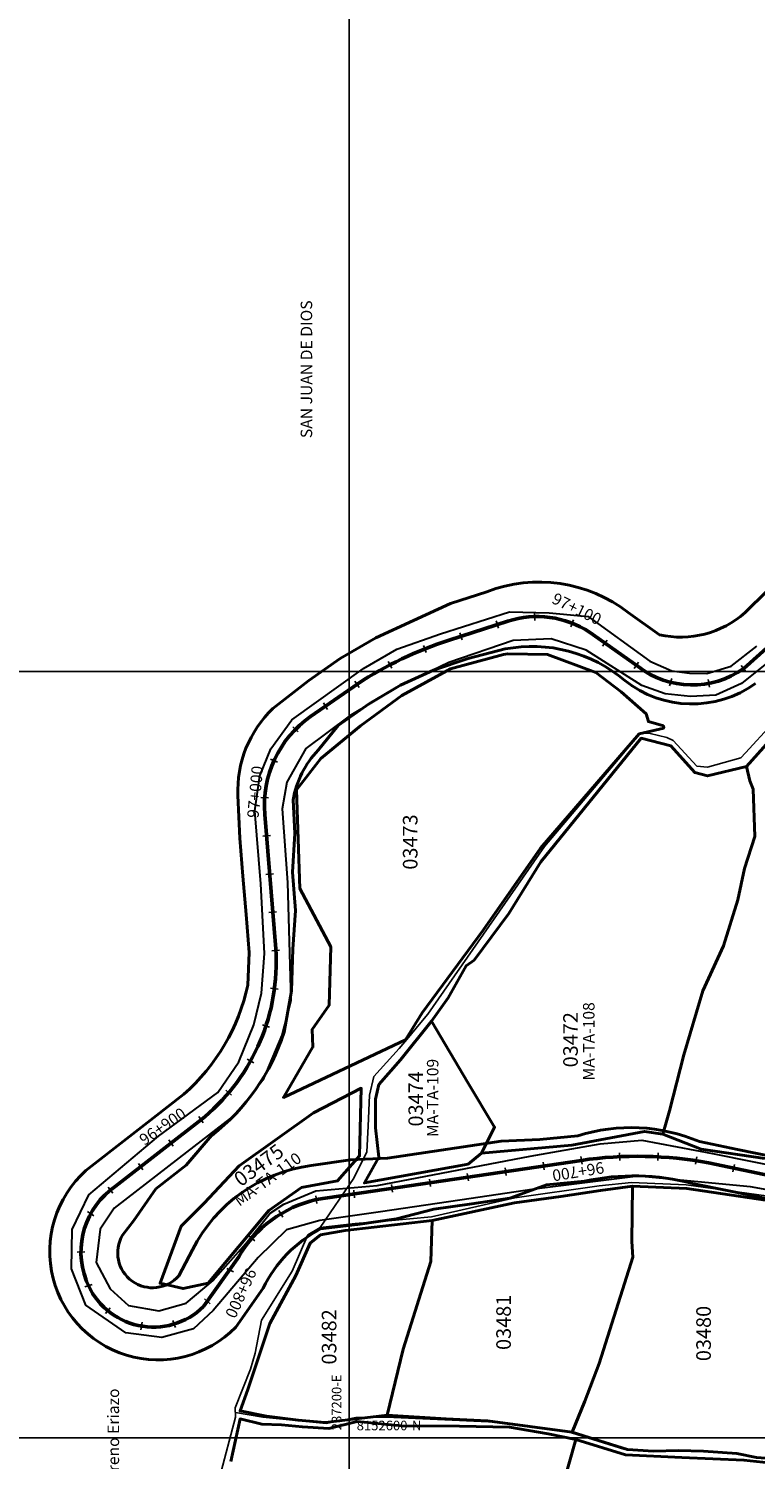
# Model space of a CAD drawing. Units: millimetres. Extents: x 229045 to 314040, y 8105558 to 8185122.
# Drawn here: x 287116 to 287306, y 8152594 to 8152968 of the extents above; entities that cross this region are included whole.
import ezdxf
from ezdxf.enums import TextEntityAlignment as Align

# ---------------------------------------------------------------- set-up
doc = ezdxf.new("R2010")
doc.units = ezdxf.units.MM
for name, color, linetype in [('ACEQUIA', 150, 'Continuous'), ('cgrid', 161, 'Continuous'), ('CODIGO', 181, 'Continuous'), ('coordenada', 161, 'Continuous'), ('ESTACA', 5, 'Continuous'), ('PROGRESIVA', 5, 'Continuous'), ('TOPONIMIA$GENERA', 7, 'Continuous'), ('U.C.', 1, 'Continuous')]:
    doc.layers.add(name, color=color, linetype=linetype)
for name, color, linetype, lineweight in [('CARRETERA EXISTENTE', 251, 'Continuous', 30), ('DERECHO DE VIA', 30, 'Continuous', 40), ('EJE DE LA CARRETERA', 18, 'Continuous', 50), ('LINDERO DEL PREDIO', 3, 'Continuous', 40)]:
    doc.layers.add(name, color=color, linetype=linetype, lineweight=lineweight)
doc.styles.add('ARIAL', font='ARIAL.TTF')
doc.styles.add('GAP_E-Arial', font='ARIAL.TTF')
doc.styles.get("Standard").update_dxf_attribs({"font": 'ARIAL.TTF'})

# ---------------------------------------------------------------- blocks, each defined once
blk = doc.blocks.new('AeccTickLine')
blk.add_line((0, -0.5), (0, 0.5))

msp = doc.modelspace()

# ---------------------------------------------------------------- linework, layer by layer
at = {"layer": 'ACEQUIA', "linetype": 'Continuous'}
for points in [[(287317.222, 8152793.786), (287303.522, 8152778.806), (287302.282, 8152777.456), (287293.562, 8152775.046), (287290.792, 8152775.356), (287284.612, 8152782.006), (287282.982, 8152782.836), (287278.642, 8152783.816), (287275.972, 8152783.906), (287270.252, 8152777.076), (287251.062, 8152754.376), (287220.592, 8152710.636), (287218.342, 8152707.926), (287215.492, 8152704.496), (287213.112, 8152701.626), (287206.472, 8152694.306), (287205.372, 8152689.436), (287205.002, 8152681.336), (287204.682, 8152674.636), (287201.212, 8152667.756), (287192.462, 8152654.926), (287189.272, 8152652.966), (287185.122, 8152643.526), (287177.182, 8152630.726), (287175.472, 8152622.096), (287174.252, 8152617.916), (287170.302, 8152607.836), (287170.352, 8152605.456), (287166.302, 8152589.896)], [(287192.462, 8152654.926), (287201.582, 8152655.996), (287210.202, 8152656.656), (287221.502, 8152657.666), (287243.272, 8152662.656), (287265.272, 8152665.766), (287273.782, 8152666.656), (287288.042, 8152666.066), (287329.802, 8152660.286), (287368.512, 8152651.236)], [(287170.322, 8152606.646), (287177.532, 8152605.396), (287194.062, 8152603.806), (287201.752, 8152605.296), (287209.762, 8152605.426), (287236.432, 8152604.236), (287241.842, 8152603.846), (287247.082, 8152603.156), (287258.082, 8152601.346), (287271.992, 8152597.006)]]:
    msp.add_lwpolyline(points, dxfattribs=at)
at = {"layer": 'CARRETERA EXISTENTE'}
for points in [[(287361.608, 8152655.272, 4352.278), (287304.795, 8152665.559, 2451.678), (287275.456, 8152668.331, 2451.678), (287248.326, 8152664.966, 2451.678), (287228.914, 8152662.082, 4358.878), (287208.242, 8152659.033, 4359.678), (287192.397, 8152656.754, 4360.478), (287183.681, 8152654.353, 2451.678), (287176.305, 8152647.116, 4362.478), (287164.547, 8152633.238, 4362.478), (287159.384, 8152628.517, 4362.478), (287151.156, 8152626.236, 4363.312), (287141.761, 8152627.437, 4364.289), (287131.274, 8152634.664, 4364.478), (287127.581, 8152644.1, 4364.878), (287127.72, 8152654.403, 4365.878), (287132.079, 8152663.457, 4369.278), (287150.281, 8152678.738, 2451.678), (287165.785, 8152690.19, 2451.678), (287171.267, 8152698.154, 2451.678), (287175.132, 8152707.778, 2451.678), (287177.12, 8152716.081, 4370.023), (287177.951, 8152726.389, 4370.544), (287176.967, 8152744.649, 4371.453), (287175.372, 8152763.673, 2451.678), (287176.737, 8152772.779, 2451.678), (287179.54, 8152779.819, 2451.678), (287185.072, 8152787.402, 2451.678), (287203.789, 8152800.811, 2451.678), (287212.443, 8152805.817, 2451.678), (287223.892, 8152809.838, 2451.678), (287241.918, 8152815.591, 2451.678), (287252.241, 8152815.382, 2451.678), (287262.467, 8152814.392, 2451.678), (287278.532, 8152802.716, 2451.678), (287284.312, 8152800.244, 2451.678), (287288.932, 8152799.554, 2451.678), (287293.403, 8152799.497, 2451.678), (287299.775, 8152801.408, 2451.678), (287306.47, 8152806.668, 2451.678)], [(287309.912, 8152802.874, 2451.678), (287302.482, 8152796.885, 4379.813), (287295.741, 8152793.856, 4379.813), (287289.152, 8152793.478, 4379.813), (287282.562, 8152794.159, 4379.813), (287276.487, 8152796.357, 2451.678), (287261.939, 8152805.594, 4376.878), (287252.782, 8152808.583, 2451.678), (287242.828, 8152808.097, 2451.678), (287226.077, 8152802.411, 2451.678), (287212.973, 8152796.127, 2451.678), (287200.002, 8152788.395, 2451.678), (287188.711, 8152779.914, 2451.678), (287183.781, 8152771.114, 4373.078), (287182.568, 8152764.203, 4372.278), (287183.935, 8152744.952, 4371.278), (287184.845, 8152714.188, 2451.678), (287182.478, 8152705.161, 2451.678), (287177.53, 8152693.398, 2451.678), (287170.965, 8152684.893, 2451.678), (287155.643, 8152673.09, 4370.278), (287138.639, 8152660.011, 4368.278), (287135, 8152654.499, 4364.216), (287133.95, 8152645.776, 4363.678), (287137.593, 8152638.929, 4363.478), (287142.436, 8152634.571, 4363.278), (287150.337, 8152633.183, 4362.478), (287157.468, 8152635.191, 2451.678), (287164.564, 8152641.077, 2451.678), (287173.077, 8152650.714, 2451.678), (287179.367, 8152658.635, 2451.678), (287182.989, 8152661.032, 4361.678), (287191.341, 8152664.525, 2451.678), (287207.306, 8152665.9, 2451.678), (287247.29, 8152673.533, 2451.678), (287265.61, 8152676.726, 4357.278), (287276.454, 8152677.712, 2451.678), (287294.916, 8152674.204, 4355.678), (287326.367, 8152667.898, 4354.278)]]:
    msp.add_polyline3d(points, dxfattribs=at)
at = {"layer": 'cgrid'}
for p, q in [((287200, 8150270.902), (287200, 8162232.29)), ((284117.359, 8152800), (290694.057, 8152800)), ((284117.359, 8152600), (290694.057, 8152600))]:
    msp.add_line(p, q, dxfattribs=at)
at = {"layer": 'DERECHO DE VIA'}
for p, q in [((287226.462, 8152817.772, 2451.678), (287235.979, 8152820.845, 2451.678)), ((287303.387, 8152815.403, 2451.678), (287309.146, 8152821.073, 2451.678)), ((287216.82, 8152813.349, 2451.678), (287226.462, 8152817.772, 2451.678)), ((287207.007, 8152808.85, 2451.678), (287216.82, 8152813.349, 2451.678)), ((287272.843, 8152815.418, 2451.678), (287281.048, 8152809.624, 2451.678)), ((287197.708, 8152803.405, 2451.678), (287207.007, 8152808.85, 2451.678)), ((287231.085, 8152803.456, 2451.678), (287240.802, 8152805.907, 2451.678)), ((287189.496, 8152797.689, 2451.678), (287197.708, 8152803.405, 2451.678)), ((287222.012, 8152800.347, 2451.678), (287231.085, 8152803.456, 2451.678)), ((287180.134, 8152790.359, 2451.678), (287189.496, 8152797.689, 2451.678)), ((287213.47, 8152796.431, 2451.678), (287222.012, 8152800.347, 2451.678)), ((287205.351, 8152791.675, 2451.678), (287213.47, 8152796.431, 2451.678)), ((287197.14, 8152785.959, 2451.678), (287205.351, 8152791.675, 2451.678)), ((287191.917, 8152779.535, 2451.678), (287197.14, 8152785.959, 2451.678)), ((287171.489, 8152756.562, 2451.678), (287170.999, 8152767.641, 2451.678)), ((287185.872, 8152757.725, 2451.678), (287185.378, 8152766.541, 2451.678)), ((287172.295, 8152746.594, 2451.678), (287171.489, 8152756.562, 2451.678)), ((287185.253, 8152747.642, 2451.678), (287185.872, 8152757.725, 2451.678)), ((287173.101, 8152736.627, 2451.678), (287172.295, 8152746.594, 2451.678)), ((287186.059, 8152737.675, 2451.678), (287185.253, 8152747.642, 2451.678)), ((287185.366, 8152727.549, 2451.678), (287186.059, 8152737.675, 2451.678)), ((287173.896, 8152726.715, 2451.678), (287173.101, 8152736.627, 2451.678)), ((287173.588, 8152718.143, 2451.678), (287173.896, 8152726.715, 2451.678)), ((287184.995, 8152716.682, 2451.678), (287185.366, 8152727.549, 2451.678)), ((287173.588, 8152718.143, 2451.678), (287173.588, 8152718.143, 2451.678)), ((287183.049, 8152705.924, 2451.678), (287184.995, 8152716.682, 2451.678)), ((287148.984, 8152683.56, 2451.678), (287156.873, 8152689.704, 2451.678)), ((287141.096, 8152677.416, 2451.678), (287148.984, 8152683.56, 2451.678)), ((287157.457, 8152671.182, 2451.678), (287164.216, 8152678.977, 2451.678)), ((287259.757, 8152678.872, 2451.678), (287249.789, 8152677.903, 2451.678)), ((287132.838, 8152671.04, 2451.678), (287141.096, 8152677.416, 2451.678)), ((287219.965, 8152674.503, 2451.678), (287210.073, 8152673.04, 2451.678)), ((287229.858, 8152675.966, 2451.678), (287219.965, 8152674.503, 2451.678)), ((287239.75, 8152677.429, 2451.678), (287229.858, 8152675.966, 2451.678)), ((287249.789, 8152677.903, 2451.678), (287239.75, 8152677.429, 2451.678)), ((287301.428, 8152675.297, 2451.678), (287291.466, 8152677.325, 2451.678)), ((287291.466, 8152677.325, 2451.678), (287291.466, 8152677.325, 2451.678)), ((287311.216, 8152673.246, 2451.678), (287301.428, 8152675.297, 2451.678)), ((287149.569, 8152665.038, 2451.678), (287157.457, 8152671.182, 2451.678)), ((287200.379, 8152672.61, 2451.678), (287190.142, 8152671.103, 2451.678)), ((287190.142, 8152671.103, 2451.678), (287190.142, 8152671.103, 2451.678)), ((287210.073, 8152673.04, 2451.678), (287200.379, 8152672.61, 2451.678)), ((287261.508, 8152667, 2451.678), (287251.545, 8152666.032, 2451.678)), ((287143.8, 8152656.763, 2451.678), (287149.569, 8152665.038, 2451.678)), ((287251.545, 8152666.032, 2451.678), (287241.945, 8152662.591, 2451.678)), ((287299.172, 8152664.531, 2451.678), (287289.675, 8152666.406, 2451.678)), ((287308.96, 8152662.48, 2451.678), (287299.172, 8152664.531, 2451.678)), ((287222.16, 8152659.664, 2451.678), (287212.414, 8152657.212, 2451.678)), ((287232.052, 8152661.128, 2451.678), (287222.16, 8152659.664, 2451.678)), ((287241.945, 8152662.591, 2451.678), (287232.052, 8152661.128, 2451.678)), ((287140.862, 8152652.945, 2451.678), (287143.8, 8152656.763, 2451.678)), ((287202.222, 8152655.71, 2451.678), (287192.588, 8152654.563, 2451.678)), ((287212.414, 8152657.212, 2451.678), (287202.222, 8152655.71, 2451.678)), ((287159.114, 8152649.123, 2451.678), (287155.589, 8152642.347, 2451.678)), ((287177.569, 8152639.103, 2451.678), (287170.412, 8152628.921, 2451.678))]:
    msp.add_line(p, q, dxfattribs=at)
for centre, radius, start, end in [((287249.593, 8152785.405, 2451.678), 37.965, 52.23605, 111.01413), ((287286.596, 8152834.245, 2451.678), 25.238, 257.30156, 311.70607), ((287247.82, 8152769.322, 2451.678), 37.251, 49.53944, 100.85846), ((287289.566, 8152819.883, 2451.678), 28.327, 231.65819, 305.69739), ((287200.427, 8152769.004, 2451.678), 29.459, 133.53755, 182.65038), ((287210.858, 8152761.86, 2451.678), 25.906, 136.9799, 169.58946), ((287121.677, 8152729.522, 2451.678), 53.143, 311.47311, 347.63588), ((287129.868, 8152723.037, 2451.678), 55.867, 307.93885, 342.16273), ((287273.531, 8152635.446, 2451.678), 45.558, 66.81617, 107.59795), ((287150.156, 8152648.67, 2451.678), 28.29, 127.74561, 315.72614), ((287195.469, 8152630.692, 2451.678), 40.76, 97.51, 153.11587), ((287274.371, 8152608.852, 2451.678), 59.554, 75.10879, 102.47332), ((287148.703, 8152648.31, 2451.678), 9.109, 149.41253, 319.10796), ((287208.851, 8152623.739, 2451.678), 34.851, 117.816, 153.84177)]:
    msp.add_arc(centre, radius, start, end, dxfattribs=at)
at = {"layer": 'EJE DE LA CARRETERA', "elevation": 2451.678}
for points in [[(287189.967, 8152788.277), (287202.272, 8152796.831, -0.0663892), (287226.138, 8152808.21), (287241.43, 8152813.148, -0.2261692), (287262.757, 8152810.305)], [(287275.464, 8152801.332), (287275.464, 8152801.332, 0.3301288), (287303.04, 8152800.838)], [(287178.013, 8152762.733, -0.2676191), (287189.967, 8152788.277)], [(287162.321, 8152683.826, 0.2383448), (287180.852, 8152727.628)]]:
    msp.add_lwpolyline(points, format="xyb", dxfattribs=at)
for points in [[(287262.757, 8152810.305), (287275.464, 8152801.332)], [(287303.04, 8152800.838), (287314.798, 8152811.297)], [(287180.852, 8152727.628), (287178.013, 8152762.733)], [(287138.979, 8152665.646), (287162.321, 8152683.826)]]:
    msp.add_lwpolyline(points, dxfattribs=at)
at = {"layer": 'EJE DE LA CARRETERA'}
for points in [[(287293.887, 8152671.769, 0.0836483), (287260.666, 8152672.436), (287191.394, 8152662.19)], [(287162.008, 8152634.273, -0.5380183), (287131.496, 8152640.842), (287131.371, 8152641.155, -0.344949), (287138.979, 8152665.646)], [(287191.394, 8152662.19, 0.2081902), (287171.187, 8152647.285), (287162.008, 8152634.273)]]:
    msp.add_lwpolyline(points, format="xyb", dxfattribs=at)
msp.add_lwpolyline([(287408.064, 8152647.843), (287293.887, 8152671.769)], dxfattribs=at)
at = {"layer": 'LINDERO DEL PREDIO', "flags": 128}
for points in [[(287249.955, 8152753.906), (287234.981, 8152732.51), (287219.108, 8152710.915), (287214.779, 8152703.917), (287182.852, 8152688.88), (287190.586, 8152702.047), (287190.355, 8152706.596), (287194.833, 8152712.965), (287195.245, 8152728.161), (287187.172, 8152743.418), (287186.323, 8152769.172), (287192.672, 8152777.321), (287203.004, 8152785.859), (287213.757, 8152793.797), (287226.513, 8152800.765), (287240.357, 8152804.485), (287241.462, 8152804.605), (287251.802, 8152804.425), (287264.476, 8152799.766), (287271.031, 8152794.747), (287277.611, 8152788.958), (287278.164, 8152786.979), (287282.097, 8152785.829), (287282.155, 8152785.249), (287275.764, 8152783.729)], [(287292.338, 8152716.674), (287287.449, 8152699.968), (287283.68, 8152685.331), (287281.899, 8152679.302), (287277.1, 8152680.002), (287258.201, 8152676.393), (287234.602, 8152674.313), (287238.016, 8152681.132), (287231.114, 8152692.619), (287221.532, 8152708.786), (287225.878, 8152714.854), (287230.561, 8152723.232), (287232.689, 8152724.722), (287241.71, 8152736.829), (287250.079, 8152750.346), (287276.308, 8152782.589), (287284.059, 8152780.6), (287290.26, 8152773.632), (287293.616, 8152772.762), (287303.791, 8152775.271), (287304.6, 8152771.492), (287305.548, 8152769.353), (287305.919, 8152756.975), (287303.28, 8152748.597), (287301.516, 8152740.439), (287297.78, 8152728.431)], [(287221.532, 8152708.786), (287231.114, 8152692.619), (287238.016, 8152681.132), (287234.602, 8152674.313), (287231.081, 8152671.464), (287204.002, 8152666.565), (287207.762, 8152673.243), (287206.896, 8152680.972), (287206.896, 8152688.39), (287207.787, 8152692.209), (287213.419, 8152698.718)], [(287187.593, 8152665.325), (287179.034, 8152659.386), (287163.235, 8152640.371), (287156.68, 8152638.971), (287150.652, 8152640.37), (287156.16, 8152655.237), (287162.196, 8152661.296), (287171.341, 8152671.014), (287190.735, 8152684.871), (287203.202, 8152691.269), (287202.765, 8152673.613), (287197.026, 8152667.065)], [(287273.975, 8152665.675), (287273.802, 8152651.288), (287274.082, 8152647.189), (287269.712, 8152633.472), (287265.309, 8152619.425), (287261.549, 8152609.597), (287258.242, 8152601.469), (287236.119, 8152604.458), (287225.375, 8152605.028), (287209.972, 8152605.948), (287214.161, 8152623.174), (287221.326, 8152646.039), (287221.697, 8152656.747), (287243.227, 8152661.396), (287255.266, 8152663.046), (287265.614, 8152664.595)], [(287324.159, 8152633.422), (287318.411, 8152619.015), (287314.363, 8152610.937), (287310.092, 8152594.601), (287306.381, 8152594.921), (287301.244, 8152595.93), (287292.569, 8152596.53), (287285.998, 8152596.69), (287279.459, 8152596.59), (287272.664, 8152596.97), (287258.242, 8152601.469), (287261.549, 8152609.597), (287265.309, 8152619.425), (287269.712, 8152633.472), (287274.082, 8152647.189), (287273.802, 8152651.288), (287273.975, 8152665.675), (287288.199, 8152665.065), (287329.873, 8152658.957), (287329.609, 8152657.347), (287325.866, 8152642.48), (287323.928, 8152635.712)], [(287221.326, 8152646.039), (287214.161, 8152623.174), (287209.972, 8152605.948), (287204.134, 8152605.278), (287193.802, 8152604.039), (287186.744, 8152604.618), (287178.49, 8152605.688), (287171.539, 8152607.068), (287173.617, 8152612.617), (287179.331, 8152629.903), (287186.092, 8152642.42), (287189.869, 8152650.818), (287192.59, 8152652.978), (287198.956, 8152654.168), (287221.697, 8152656.747)], [(287308.937, 8152572.356), (287302.036, 8152567.157), (287293.897, 8152564.497), (287290.673, 8152551.4), (287288.9, 8152542.442), (287286.443, 8152528.015), (287285.627, 8152516.458), (287271.601, 8152514.708), (287248.463, 8152517.368), (287246.88, 8152516.748), (287228.657, 8152522.356), (287238.024, 8152547.461), (287243.186, 8152561.718), (287250.318, 8152577.724), (287255.695, 8152587.322), (287259.199, 8152599.6), (287272.219, 8152595.571), (287286.888, 8152594.901), (287303.099, 8152594.231), (287317.991, 8152592.641), (287326.979, 8152589.982), (287328.644, 8152589.832), (287321.768, 8152585.763), (287312.714, 8152577.934)]]:
    msp.add_lwpolyline(points, close=True, dxfattribs=at)
for points in [[(287308.558, 8152672.924), (287291.959, 8152675.333), (287281.899, 8152679.302), (287283.68, 8152685.331), (287287.449, 8152699.968), (287292.338, 8152716.674), (287297.78, 8152728.431), (287301.516, 8152740.439), (287303.28, 8152748.597), (287305.919, 8152756.975), (287305.548, 8152769.353), (287304.6, 8152771.492), (287303.791, 8152775.271), (287318.56, 8152791.758)], [(287169.172, 8152593.811), (287171.563, 8152604.958), (287177.245, 8152603.599), (287182.366, 8152603.439), (287187.816, 8152602.859), (287194.718, 8152602.479), (287202.114, 8152604.298), (287213.749, 8152603.119), (287228.855, 8152603.039), (287241.858, 8152602.809), (287252.001, 8152601.109), (287259.199, 8152599.6), (287255.695, 8152587.322)]]:
    msp.add_lwpolyline(points, dxfattribs=at)

# ---------------------------------------------------------------- block references
at = {"layer": 'ESTACA', "linetype": 'Continuous', "yscale": 2, "zscale": 2}
for p, xscale, rotation in [((287238.744, 8152812.281, 2451.678), 2.000000000132209, 17.89578095489838), ((287248.481, 8152814.349, 2451.678), 2.000000000042054, 1.445215600362659), ((287258.264, 8152812.622, 2451.678), 1.999999999878196, 338.5269037878779), ((287229.228, 8152809.208, 2451.678), 2.000000000132209, 17.89578095489838), ((287219.787, 8152805.92, 2451.678), 1.999999999814848, 21.76458440278074), ((287266.807, 8152807.445, 2451.678), 2.000000000157919, 322.8676263567616), ((287210.7, 8152801.754, 2451.678), 1.999999999849971, 27.49416234973923), ((287275.012, 8152801.652, 2451.678), 2.000000000157919, 322.8676263567616), ((287302.993, 8152800.8, 2451.678), 2.00000000036211, 38.332714746524), ((287202.075, 8152796.702, 2451.678), 2.000000000209967, 33.08877182645711), ((287283.968, 8152797.221, 2451.678), 1.999999999986638, 341.0369352305165), ((287293.925, 8152796.939, 2451.678), 2.000000000060479, 9.684824988824271), ((287193.864, 8152790.986, 2451.678), 2.000000000209967, 33.08877182645711), ((287186.026, 8152784.947, 2451.678), 1.999999999792446, 47.42759677620111), ((287180.417, 8152776.768, 2451.678), 2.000000000322756, 66.52618995804066), ((287177.979, 8152767.107, 2451.678), 1.999999999744699, 85.62478312279413), ((287178.466, 8152757.126, 2451.678), 2.000000000371724, 94.6235761323843), ((287179.272, 8152747.158, 2451.678), 2.000000000371724, 94.6235761323843), ((287180.078, 8152737.191, 2451.678), 2.000000000371724, 94.6235761323843), ((287180.878, 8152727.223, 2451.678), 2.000000000346886, 94.15886746435892), ((287180.531, 8152717.254, 2451.678), 1.999999999608881, 82.69971155684505), ((287178.315, 8152707.532, 2451.678), 1.999999999831726, 71.24055564982248), ((287174.299, 8152698.386, 2451.678), 1.999999999712408, 59.781399739335), ((287168.604, 8152690.132, 2451.678), 1.999999999982691, 48.32224384068759), ((287161.392, 8152683.103, 2451.678), 2.000000000238933, 34.393670260292), ((287153.503, 8152676.959, 2451.678), 2.000000000238933, 34.393670260292), ((287270.655, 8152673.404), 1.999999999974454, 182.6613192548674), ((287280.651, 8152673.369), 1.999999999961888, 176.931741298932), ((287145.615, 8152670.814, 2451.678), 2.000000000238933, 34.393670260292), ((287240.921, 8152669.515), 1.99999999998796, 188.4134154422566), ((287250.813, 8152670.978), 1.99999999998796, 188.4134154422566), ((287260.705, 8152672.442), 1.99999999999496, 188.390897196919), ((287290.605, 8152672.4), 2.000000000080581, 170.0798585580225), ((287300.403, 8152670.404), 2.000000000090432, 168.1648510303889), ((287221.136, 8152666.589), 1.99999999998796, 188.4134154422566), ((287231.028, 8152668.052), 1.99999999998796, 188.4134154422566), ((287137.707, 8152664.699), 2.000000000291783, 37.51636829126242), ((287191.459, 8152662.2), 1.99999999998796, 188.4134154422566), ((287201.355, 8152663.663), 1.99999999998796, 186.2248045994523), ((287211.243, 8152665.126), 1.99999999998796, 188.4134154422566), ((287182.224, 8152658.498), 2.000000000155501, 211.2874783425905), ((287132.582, 8152658.553), 1.999999999897123, 55.89129067763107), ((287174.597, 8152652.078), 2.000000000110204, 230.3860715127498), ((287130.014, 8152648.504), 1.999999999718589, 91.4858016389822), ((287168.943, 8152643.787), 1.999999999952289, 241.4994737941202), ((287131.961, 8152639.751), 1.999999999656418, 109.7851374972531), ((287137.017, 8152633.208), 2.000000000088994, 140.2215326316461), ((287163, 8152635.634), 1.999999999952288, 227.8312595949793), ((287145.789, 8152629.195), 2.000000000031867, 169.1786099118102), ((287154.337, 8152629.732), 2.000000000052927, 200.3397751951212)]:
    msp.add_blockref('AeccTickLine', p, dxfattribs=dict(at, xscale=xscale, rotation=rotation))

# ---------------------------------------------------------------- texts
at = {"layer": 'CODIGO', "char_height": 3, "width": 24.55097, "attachment_point": 1}
for s, insert, rotation in [('\\pt9;MA-TA-108', (287261.089, 8152693.306), 90), ('\\pt9;MA-TA-109', (287220.334, 8152678.531), 90), ('\\pt9;MA-TA-110', (287169.612, 8152662.74), 36)]:
    msp.add_mtext(s, dxfattribs=dict(at, insert=insert, rotation=rotation))
at = {"layer": 'coordenada'}
msp.add_text('287200-E', height=2.5, rotation=90, dxfattribs=at).set_placement((287198, 8152602))
msp.add_text('8152600-N', height=2.5, dxfattribs=at).set_placement((287202, 8152602))
at = {"layer": 'PROGRESIVA', "style": 'GAP_E-Arial'}
for s, rotation, p in [('97+100', 334.01671, (287252.692, 8152818.027, 2451.678)), ('97+000', 84.7362, (287176.357, 8152761.696, 2451.678)), ('96+900', 34.75587, (287146.586, 8152676.194, 2451.678)), ('96+700', 189.22554, (287266.319, 8152672.088)), ('96+800', 245.22599, (287173.262, 8152644.585))]:
    msp.add_text(s, height=3, rotation=rotation, dxfattribs=at).set_placement(p)
at = {"layer": 'TOPONIMIA$GENERA', "linetype": 'Continuous', "style": 'ARIAL'}
for s, p in [('SAN JUAN DE DIOS', (287190.379, 8152860.942)), ('Terreno Eriazo', (287139.967, 8152585.005))]:
    msp.add_text(s, height=3, rotation=90, dxfattribs=at).set_placement(p)
at = {"layer": 'U.C.', "style": 'ARIAL'}
for s, rotation, p in [('03473', 90, (287219.064, 8152755.524)), ('03472', 90, (287260.92, 8152703.925)), ('03474', 90, (287220.518, 8152688.491)), ('03475', 36.40154, (287178.263, 8152668.722)), ('03481', 90, (287243.442, 8152630.172)), ('03482', 90, (287197.888, 8152626.366)), ('03480', 90, (287295.659, 8152627.26))]:
    msp.add_text(s, height=3.81, rotation=rotation, dxfattribs=at).set_placement(p, align=Align.BOTTOM_CENTER)

doc.saveas('drawing.dxf')
